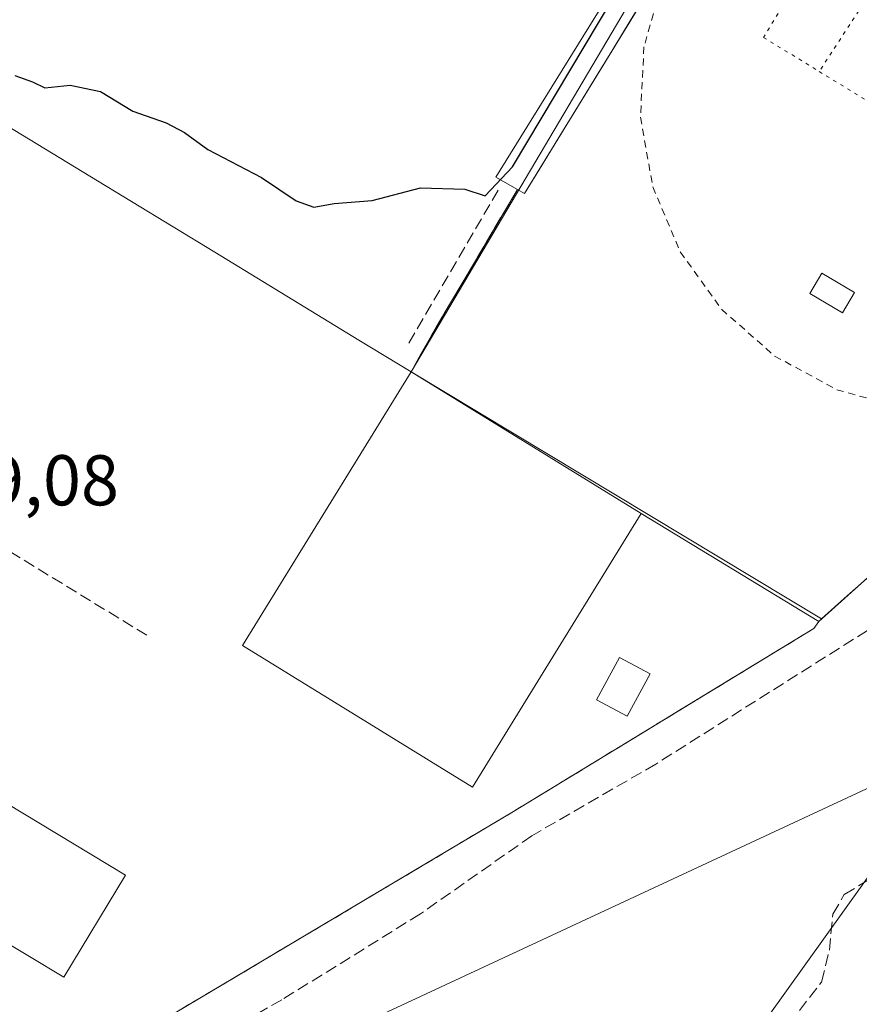
# Model space of a CAD drawing. Units: metres. Extents: x 612039 to 615528, y 4655299 to 4657667.
# Drawn here: x 614619 to 614736, y 4655906 to 4656044 of the extents above; entities that cross this region are included whole.
import ezdxf

# ---------------------------------------------------------------- set-up
doc = ezdxf.new("R2010")
doc.units = ezdxf.units.M
doc.header["$MEASUREMENT"] = 0
for name, pattern in [('DGN Style 2', [1.6480167562047852, 0.988810053722871, -0.6592067024819142]), ('DGN Style 3', [2.307223458686699, 1.648016756204785, -0.6592067024819142]), ('DGN Style 5', [1.1536117293433497, 0.4944050268614355, -0.6592067024819142])]:
    doc.linetypes.add(name, pattern=pattern)
for name, color, linetype, lineweight in [('Alambrada', 7, 'DGN Style 2', 0), ('Comarca CxS', 21, 'Continuous', 0), ('Comunidad Autónoma CxS', 142, 'Continuous', 0), ('Corriente artificial lineal', 4, 'DGN Style 3', 13), ('Cultivos herbáceos CxS', 92, 'Continuous', 0), ('Curva de nivel maestra', 30, 'Continuous', 30), ('Curva de nivel normal', 30, 'Continuous', 0), ('Edificación Cxs', 1, 'Continuous', 13), ('Edificación ligera Cxs', 1, 'Continuous', 0), ('Elemento construido', 1, 'Continuous', 0), ('Instalación deportiva CxS', 7, 'Continuous', 0), ('Instalación educativa CxS', 9, 'Continuous', 0), ('Municipio CxS', 4, 'Continuous', 0), ('Núcleo urbano CxS', 7, 'Continuous', 0), ('Obra de contención lineal', 1, 'DGN Style 3', 13), ('Pista deportiva Cxs', 7, 'Continuous', 0), ('Pista deportiva esquema', 7, 'DGN Style 5', 0), ('Provincia CxS', 1, 'Continuous', 0), ('Rótulo de punto de cota en terreno', 7, 'Continuous', 0), ('Tendido', 6, 'Continuous', 0)]:
    doc.layers.add(name, color=color, linetype=linetype, lineweight=lineweight)
doc.styles.add('Style-Arial', font='txt')

# ---------------------------------------------------------------- blocks, each defined once
blk = doc.blocks.new('*U17')
at = {"layer": 'Cultivos herbáceos CxS', "color": 92, "linetype": 'Continuous', "lineweight": 0}
blk.add_polyline3d([(614638.8201000001, 4655903.75, 298.7308000000049), (614649.4132000003, 4655910.056399999, 298.6511000000028), (614650.3362999996, 4655910.606000001, 298.618100000007), (614671.039, 4655922.9308, 298.1989000000031), (614674.6941999998, 4655925.106799999, 298.2128999999986), (614675.6544000005, 4655925.678400001, 298.2252000000008), (614682.4029000001, 4655929.696000001, 298.323000000004), (614688.0199999996, 4655933.039999999, 298.2768000000069), (614700.7556999996, 4655940.803500001, 298.1429000000062), (614705.7479999998, 4655943.846799999, 298.2167999999947), (614707.1983000003, 4655944.730799999, 298.198000000004), (614711.2729000002, 4655947.2147, 298.1128000000026), (614729.6906000003, 4655958.4418, 298.1192000000011), (614729.9500000002, 4655958.600000001, 298.1184000000067), (614730.6200000001, 4655959.560000001, 298.1540999999997), (614731.0285999998, 4655959.9266, 298.1674999999959), (614734.1849999996, 4655962.758300001, 298.3046999999933), (614737.75, 4655965.956700001, 298.3071999999956)], dxfattribs=at)
blk = doc.blocks.new('*U44')
at = {"layer": 'Edificación Cxs', "color": 1, "linetype": 'Continuous', "lineweight": 13, "elevation": 310.6543999999994, "flags": 128}
for points in [[(614548.2701000003, 4655975.8201), (614633.8400999998, 4655924.140100001), (614625.2301000003, 4655909.880100001), (614606.0201000003, 4655921.4301), (614600.7301000003, 4655912.640100001), (614612.4901000002, 4655905.5601), (614604.0000999998, 4655891.5001), (614525.8601000002, 4655938.700099999)], [(614561.1601, 4655933.880100001), (614571.1001000004, 4655927.640100001), (614572.2701000003, 4655929.5101), (614563.3101000005, 4655934.9301), (614568.7301000003, 4655943.890100001), (614577.8400999998, 4655938.380100001), (614579.6001000004, 4655941.170100001), (614569.6601, 4655947.4101), (614567.9501, 4655944.6801), (614550.5000999998, 4655955.300100001), (614545.1700999998, 4655946.540100001), (614562.4901000002, 4655935.9901)], [(614582.8201000001, 4655939.1501), (614581.1001000004, 4655936.4101), (614590.3300999999, 4655930.8201), (614584.9101, 4655921.860099999), (614575.5301000001, 4655927.540100001), (614574.3201000001, 4655925.610099999), (614584.6300999997, 4655919.140100001), (614586.1401000004, 4655921.540100001), (614598.7500999998, 4655914.1601), (614603.9101, 4655922.9901), (614591.5800999999, 4655930.200099999), (614593.1300999997, 4655932.670100001)]]:
    blk.add_lwpolyline(points, close=True, dxfattribs=at)

msp = doc.modelspace()

# ---------------------------------------------------------------- linework, layer by layer
at = {"layer": 'Alambrada', "color": 7, "linetype": 'DGN Style 2', "lineweight": 0}
for points in [[(614709.8701, 4656052.690099999, 299.6057000000001), (614709.7801000001, 4656052.380100001, 299.6444999999949), (614706.2301000003, 4656039.8301, 298.75), (614705.7401000002, 4656029.9801, 298.466499999995), (614707.4600999998, 4656020.2601, 298.485400000005), (614711.3000999996, 4656011.170100001, 298.4615000000049), (614717.0701000001, 4656003.1601, 298.476800000004), (614724.4700999996, 4655996.640100001, 298.4412000000011), (614733.1501000002, 4655991.940099999, 298.5283000000054), (614742.6601, 4655989.280099999, 298.5432000000001), (614752.5201000003, 4655988.8101, 298.4689999999973), (614761.0500999996, 4655990.350099999, 298.0911000000052), (614762.2200999996, 4655990.550100001, 298.0050000000047), (614771.3201000001, 4655994.420100001, 299.0025000000023), (614779.3000999996, 4656000.210100001, 301.1310999999987), (614788.5100999996, 4656011.780099999, 299.6106), (614821.5301000001, 4656065.800100001, 299.1894999999931), (614837.5301000001, 4656093.840100001, 299.354800000001), (614839.2600999996, 4656100.9301, 299.0770000000048), (614839.8300999999, 4656108.210100001, 298.8543999999966), (614839.2200999996, 4656115.4901, 298.5418000000063), (614837.4600999998, 4656122.5801, 299.0302999999985)], [(614729.9501, 4655958.600099999, 298.1722000000009), (614688.0201000003, 4655933.040100001, 298.3913999999932), (614638.8201000001, 4655903.7501, 301.5638999999938), (614574.4600999998, 4655869.470100001, 300.7335000000021), (614548.9200999998, 4655881.0801, 299.0448000000033), (614472.3000999996, 4655870.2601, 299.2111000000005)]]:
    msp.add_polyline3d(points, dxfattribs=at)
at = {"layer": 'Comarca CxS', "color": 21, "linetype": 'Continuous', "lineweight": 0}
msp.add_3dface([(615524.0900008514, 4655354.179983464), (612075.5000008254, 4655298.669983462), (612038.9000008265, 4657611.729983436), (615486.3900008507, 4657667.239983437)], dxfattribs=at)
at = {"layer": 'Comunidad Autónoma CxS', "color": 142, "linetype": 'Continuous', "lineweight": 0}
msp.add_3dface([(615524.0900008514, 4655354.179983464), (612075.5000008254, 4655298.669983462), (612038.9000008265, 4657611.729983436), (615486.3900008507, 4657667.239983437)], dxfattribs=at)
at = {"layer": 'Corriente artificial lineal', "color": 4, "linetype": 'DGN Style 3', "lineweight": 13}
for points in [[(614764.6645999998, 4655987.165100001, 297.4842999999965), (614748.9200999998, 4655967.9901, 297.3754999999946), (614737.4200999998, 4655958.3201, 297.5519000000059), (614707.8601000002, 4655939.6501, 297.5464999999967), (614690.5500999996, 4655929.630100001, 297.6257000000041), (614675.0100999996, 4655918.7301, 297.5121999999974), (614655.6801000005, 4655906.7401, 297.3439999999973), (614617.2001, 4655884.870100001, 297.6971000000049), (614582.3901000004, 4655867.2401, 297.6404999999941), (614566.7801000001, 4655860.1801, 296.9410999999964), (614566.0532000001, 4655860.0548, 296.8999999999942)], [(614554.5817, 4655858.0777, 296.7678000000014), (614557.4501, 4655853.670100001, 296.2289000000019), (614569.6401000004, 4655834.3301, 296.0872999999993), (614572.7701000003, 4655830.450099999, 296.2461999999941), (614576.6700999998, 4655827.630100001, 296.2103000000061), (614581.4801000003, 4655826.100099999, 296.0476999999955), (614590.5601000005, 4655825.140100001, 295.8757000000041), (614595.9101, 4655825.2501, 295.8916000000027), (614603.9200999998, 4655827.220100001, 295.851999999999), (614615.0800999999, 4655831.7501, 295.5090000000055), (614647.0301000001, 4655851.2401, 295.6827000000048), (614664.4600999998, 4655863.420100001, 295.7121000000043), (614682.1401000004, 4655871.380100001, 295.5114999999932), (614704.9801000003, 4655881.120100001, 295.2593999999954), (614709.1101000002, 4655883.960100001, 295.226800000004), (614713.4101, 4655888.3101, 295.3285999999935), (614725.0900999998, 4655901.600099999, 295.6431000000011), (614731.0100999996, 4655909.2257, 295.3016999999964), (614732.1138000004, 4655913.6765, 295.3059999999969), (614732.5900999998, 4655918.677200001, 295.9514000000054), (614734.1776000002, 4655921.4553, 295.8218999999954), (614737.9082000004, 4655923.677800001, 295.4710000000051), (614742.3531999999, 4655924.789100001, 294.6143000000012), (614746.9497999996, 4655924.680000001, 294.4241000000038)]]:
    msp.add_polyline3d(points, dxfattribs=at)
at = {"layer": 'Cultivos herbáceos CxS', "color": 92, "linetype": 'Continuous', "lineweight": 0}
for points in [[(614771.3200000003, 4655994.42, 298.1407000000036), (614766.7699999996, 4655992.484999999, 298.2019), (614762.2199999997, 4655990.550000001, 298.2287999999971), (614761.0499999998, 4655990.350000001, 298.2562999999937), (614758.0367000002, 4655986.483300001, 298.296199999997), (614755.0232999995, 4655982.616699999, 298.3891000000003), (614752.0099999999, 4655978.75, 298.4395999999979), (614748.4450000003, 4655975.551700001, 298.7829000000056), (614744.8799999999, 4655972.3533, 298.6232000000018), (614741.3151000004, 4655969.154999999, 298.3451999999961), (614737.75, 4655965.956700001, 298.3071999999956), (614734.1849999996, 4655962.758300001, 298.3046999999933), (614731.0285999998, 4655959.9266, 298.1674999999959)], [(614731.0285999998, 4655959.9266, 298.1674999999959), (614730.6200000001, 4655959.560000001, 298.1540999999997), (614729.9500000002, 4655958.600000001, 298.1184000000067), (614729.6906000003, 4655958.4418, 298.1192000000011), (614711.2729000002, 4655947.2147, 298.1128000000026), (614707.1983000003, 4655944.730799999, 298.198000000004), (614705.7479999998, 4655943.846799999, 298.2167999999947), (614700.7556999996, 4655940.803500001, 298.1429000000062), (614688.0199999996, 4655933.039999999, 298.2768000000069), (614682.4029000001, 4655929.696000001, 298.323000000004), (614675.6544000005, 4655925.678400001, 298.2252000000008), (614674.6941999998, 4655925.106799999, 298.2128999999986), (614671.039, 4655922.9308, 298.1989000000031), (614650.3362999996, 4655910.606000001, 298.618100000007), (614649.4132000003, 4655910.056399999, 298.6511000000028), (614638.8201000001, 4655903.75, 298.7308000000049), (614636.6783999996, 4655902.609300001, 298.7556999999942), (614590.1199000003, 4655877.810900001, 298.9275000000052), (614574.4600999998, 4655869.470000001, 298.3950999999943), (614548.9200999998, 4655881.08, 298.9369000000006), (614541.9391999999, 4655880.0942, 298.902700000006), (614523.8075000001, 4655877.533700001, 298.8628999999929), (614472.2999999998, 4655870.26, 299.1946999999927)]]:
    msp.add_polyline3d(points, dxfattribs=at)
at = {"layer": 'Curva de nivel maestra', "color": 30, "linetype": 'Continuous', "lineweight": 30, "elevation": 300, "flags": 128}
msp.add_lwpolyline([(614618.4199999999, 4656035.8201), (614620.8700000001, 4656034.9101), (614622.6100000005, 4656034.100099999), (614626.1100000005, 4656034.4801), (614630.3399999999, 4656033.5701), (614634.8799999999, 4656030.840100001), (614639.5099999999, 4656029.190099999), (614642.0700000003, 4656027.840100001), (614645.3399999999, 4656025.460100001), (614652.8399999999, 4656021.5801), (614657.6699999999, 4656018.3101), (614660.1200000001, 4656017.4301), (614662.9900000002, 4656017.960100001), (614668.2800000003, 4656018.360099999), (614675.0099999999, 4656020.140100001), (614681.2100000001, 4656019.960100001), (614684.0599999996, 4656019.0001), (614687.8600000005, 4656023.050100001), (614700.0300000003, 4656043.4101), (614715.4000000004, 4656069.130100001), (614719.0599999996, 4656077.440099999), (614720.4400000004, 4656079.690099999), (614723.5367999999, 4656083.1043)], dxfattribs=at)
at = {"layer": 'Curva de nivel normal', "color": 30, "linetype": 'Continuous', "lineweight": 0, "elevation": 295, "flags": 128}
msp.add_lwpolyline([(614723.4100000003, 4655904.2401), (614742.3099999996, 4655930.630100001), (614750.9800000006, 4655940.470100001), (614763.4199999999, 4655951.610099999), (614786.3700000001, 4655970.5101), (614795.3600000005, 4655979.9001), (614806.7599999999, 4655994.020099999), (614824.7800000003, 4656014.790100001)], dxfattribs=at)
at = {"layer": 'Edificación Cxs', "color": 1, "linetype": 'Continuous', "lineweight": 13, "extrusion": (0.03219092490278731, -0.01984990074806571, 0.9992846070035278), "elevation": -72331.56177544693, "flags": 128}
msp.add_lwpolyline([(4285732.681647452, 1919173.444989966), (4285732.681647451, 1919211.195889654)], dxfattribs=at)
at = {"layer": 'Edificación Cxs', "color": 1, "linetype": 'Continuous', "lineweight": 13}
for points in [[(614705.8201000001, 4655974.640100001, 301.3393999999971), (614682.2801000001, 4655936.4301, 303.1206999999995), (614650.1601, 4655956.2301, 300.8545000000013), (614673.7100999998, 4655994.440099999, 302.7670999999973)], [(614548.2701000003, 4655975.8201, 303.5295999999944), (614633.8400999998, 4655924.140100001, 303.3423999999941), (614625.2301000003, 4655909.880100001, 303.4367000000057), (614606.0201000003, 4655921.4301, 308.6362999999984), (614600.7301000003, 4655912.640100001, 307.6061000000045), (614612.4901000002, 4655905.5601, 301.5981999999931), (614604.0000999998, 4655891.5001, 303.6867999999959), (614525.8601000002, 4655938.700099999, 304.0032999999967), (614548.2701000003, 4655975.8201, 303.5295999999944)], [(614707.0701000001, 4655952.2601, 299.131899999993), (614703.8701, 4655946.3301, 299.6640999999945), (614699.6201, 4655948.620100001, 299.375199999995), (614702.8201000001, 4655954.550100001, 299.3824000000022), (614707.0701000001, 4655952.2601, 299.131899999993)]]:
    msp.add_polyline3d(points, dxfattribs=at)
for points in [[(614705.8201000001, 4655974.640100001, 303.1206999999995), (614682.2801000001, 4655936.4301, 303.1206999999995), (614650.1601, 4655956.2301, 303.1206999999995), (614673.7100999998, 4655994.440099999, 303.1206999999995)], [(614707.0701000001, 4655952.2601, 299.6640999999945), (614703.8701, 4655946.3301, 299.6640999999945), (614699.6201, 4655948.620100001, 299.6640999999945), (614702.8201000001, 4655954.550100001, 299.6640999999945)]]:
    msp.add_3dface(points, dxfattribs=at)
at = {"layer": 'Edificación ligera Cxs', "color": 1, "linetype": 'Continuous', "lineweight": 0}
msp.add_polyline3d([(614735.6201, 4656005.520099999, 298.4195999999938), (614733.9501, 4656002.690099999, 298.4009999999981), (614729.3901000004, 4656005.390100001, 298.4131999999955), (614731.0500999996, 4656008.220100001, 298.4180999999954), (614735.6201, 4656005.520099999, 298.4195999999938)], dxfattribs=at)
msp.add_3dface([(614735.6201, 4656005.520099999, 298.4195999999938), (614733.9501, 4656002.690099999, 298.4195999999938), (614729.3901000004, 4656005.390100001, 298.4195999999938), (614731.0500999996, 4656008.220100001, 298.4195999999938)], dxfattribs=at)
at = {"layer": 'Elemento construido', "color": 1, "linetype": 'Continuous', "lineweight": 0}
for points in [[(614717.8901000004, 4656073.850099999, 307.5728999999992), (614685.5301000001, 4656021.620100001, 300.7311000000045), (614688.5601000005, 4656019.890100001, 299.5576000000001), (614689.5500999996, 4656019.3301, 299.2397000000055), (614709.7801000001, 4656052.380100001, 299.6444999999949), (614721.5500999996, 4656071.620100001, 302.953800000003)], [(614705.8201000001, 4655974.640100001, 301.3393999999971), (614730.6201, 4655959.5601, 298.1747999999934), (614752.0100999996, 4655978.7501, 298.1953000000067), (614761.0500999996, 4655990.350099999, 298.0911000000052)]]:
    msp.add_polyline3d(points, dxfattribs=at)
at = {"layer": 'Instalación deportiva CxS', "color": 7, "linetype": 'Continuous', "lineweight": 0, "extrusion": (0.2173147014192925, -0.2579583837471768, 0.9413988489485144), "elevation": -1067196.501461084, "flags": 128}
msp.add_lwpolyline([(3469912.530918976, 2979456.659812336), (3469911.328236007, 2979460.138958198), (3469969.727723199, 2979480.423253176)], dxfattribs=at)
at = {"layer": 'Instalación deportiva CxS', "color": 7, "linetype": 'Continuous', "lineweight": 0, "extrusion": (0.8615318578154514, -0.5077035138435194, 2.759935596764557e-11), "elevation": -1834303.881568221, "flags": 128}
msp.add_lwpolyline([(4323365.352287265, 303.7334506256031), (4323370.08339496, 302.1230506256127), (4323374.814502651, 299.5115506255991), (4323379.545610344, 299.3991506256008), (4323384.276718035, 299.539250625605), (4323389.00782573, 299.5576506256059)], dxfattribs=at)
msp.add_lwpolyline([(4323365.352287265, 303.7334506256031), (4323370.08339496, 302.1230506256127), (4323374.814502651, 299.5115506255991), (4323379.545610344, 299.3991506256008), (4323384.276718035, 299.539250625605), (4323389.00782573, 299.5576506256059)], dxfattribs=at)
at = {"layer": 'Instalación deportiva CxS', "color": 7, "linetype": 'Continuous', "lineweight": 0, "extrusion": (-0.8724473220996795, 0.4887081646147304, 1.829523924989142e-16), "elevation": 1739152.06493584, "flags": 128}
msp.add_lwpolyline([(-4362505.941676138, 302.7670999996791), (-4362508.847295693, 303.7226999996802), (-4362511.752915248, 303.7333999996791)], dxfattribs=at)
at = {"layer": 'Instalación deportiva CxS', "color": 7, "linetype": 'Continuous', "lineweight": 0, "extrusion": (0.03219092490278731, -0.01984990074806571, 0.9992846070035278), "elevation": -72331.56177544693, "flags": 128}
msp.add_lwpolyline([(4285732.681647452, 1919173.444989966), (4285732.681647451, 1919211.195889654)], dxfattribs=at)
msp.add_lwpolyline([(4285732.681647452, 1919173.444989966), (4285732.681647451, 1919211.195889654)], dxfattribs=at)
at = {"layer": 'Instalación deportiva CxS', "color": 7, "linetype": 'Continuous', "lineweight": 0, "extrusion": (0.09261089512088239, -0.05631339913323807, 0.9941086576340484), "elevation": -204965.7379202825, "flags": 128}
msp.add_lwpolyline([(4297614.044095301, 1882645.963466567), (4297614.044095301, 1882675.160402933)], dxfattribs=at)
msp.add_lwpolyline([(4297614.044095301, 1882645.963466567), (4297614.044095301, 1882675.160402933)], dxfattribs=at)
at = {"layer": 'Instalación deportiva CxS', "color": 7, "linetype": 'Continuous', "lineweight": 0}
for points in [[(614737.7500999998, 4655965.956700001, 298.2069999999949), (614734.1849999996, 4655962.758300001, 298.2195000000065), (614730.6201, 4655959.5601, 298.1747999999934), (614705.8201000001, 4655974.640100001, 301.3393999999971), (614673.7100999998, 4655994.440099999, 302.7670999999973), (614675.1300999997, 4655996.975099999, 303.7226999999984), (614676.5500999996, 4655999.5101, 303.7333999999973), (614678.9521000005, 4656003.586100001, 302.1230000000069), (614681.3541000001, 4656007.6621, 299.5114999999932), (614683.7560999999, 4656011.738100001, 299.3990999999951), (614686.1580999997, 4656015.814099999, 299.5391999999993), (614688.5601000005, 4656019.890100001, 299.5576000000001), (614685.5301000001, 4656021.620100001, 300.7311000000045), (614717.8901000004, 4656073.850099999, 307.5728999999992)], [(614761.0500999996, 4655990.350099999, 298.0911000000052), (614758.0367000002, 4655986.483300001, 298.1854000000022), (614755.0234000003, 4655982.616699999, 298.1095999999961), (614752.0100999996, 4655978.7501, 298.1953000000067), (614748.4451000001, 4655975.551700001, 298.6199000000051), (614744.8799999999, 4655972.3533, 298.2811999999976), (614741.3151000004, 4655969.155099999, 298.2271999999939), (614737.7500999998, 4655965.956700001, 298.2069999999949), (614734.1849999996, 4655962.758300001, 298.2195000000065), (614730.6201, 4655959.5601, 298.1747999999934)], [(614761.0500999996, 4655990.350099999, 298.0911000000052), (614758.0367000002, 4655986.483300001, 298.1854000000022), (614755.0234000003, 4655982.616699999, 298.1095999999961), (614752.0100999996, 4655978.7501, 298.1953000000067), (614748.4451000001, 4655975.551700001, 298.6199000000051), (614744.8799999999, 4655972.3533, 298.2811999999976), (614741.3151000004, 4655969.155099999, 298.2271999999939), (614737.7500999998, 4655965.956700001, 298.2069999999949), (614734.1849999996, 4655962.758300001, 298.2195000000065), (614730.6201, 4655959.5601, 298.1747999999934)]]:
    msp.add_polyline3d(points, dxfattribs=at)
at = {"layer": 'Instalación educativa CxS', "color": 9, "linetype": 'Continuous', "lineweight": 0, "extrusion": (0.2173147014192925, -0.2579583837471768, 0.9413988489485144), "elevation": -1067196.501461084, "flags": 128}
msp.add_lwpolyline([(3469912.530918976, 2979456.659812336), (3469911.328236007, 2979460.138958198), (3469969.727723199, 2979480.423253176)], dxfattribs=at)
at = {"layer": 'Instalación educativa CxS', "color": 9, "linetype": 'Continuous', "lineweight": 0, "extrusion": (-0.5203741934583456, -0.8539383460077784, 2.755065022932027e-07), "elevation": -4295792.527242565, "flags": 128}
msp.add_lwpolyline([(-1897965.900176391, 303.9506187737688), (-1897974.409090661, 308.7462187737601), (-1897997.984802911, 308.0949187737649), (-1898018.398932791, 312.3715187737666), (-1898097.855604751, 305.6317187737706)], dxfattribs=at)
at = {"layer": 'Instalación educativa CxS', "color": 9, "linetype": 'Continuous', "lineweight": 0, "extrusion": (0.8615318578154514, -0.5077035138435194, 2.759935596764557e-11), "elevation": -1834303.881568221, "flags": 128}
msp.add_lwpolyline([(4323365.352287265, 303.7334506256031), (4323370.08339496, 302.1230506256127), (4323374.814502651, 299.5115506255991), (4323379.545610344, 299.3991506256008), (4323384.276718035, 299.539250625605), (4323389.00782573, 299.5576506256059)], dxfattribs=at)
msp.add_lwpolyline([(4323365.352287265, 303.7334506256031), (4323370.08339496, 302.1230506256127), (4323374.814502651, 299.5115506255991), (4323379.545610344, 299.3991506256008), (4323384.276718035, 299.539250625605), (4323389.00782573, 299.5576506256059)], dxfattribs=at)
at = {"layer": 'Instalación educativa CxS', "color": 9, "linetype": 'Continuous', "lineweight": 0, "extrusion": (-0.8724473220996795, 0.4887081646147304, 1.829523924989142e-16), "elevation": 1739152.06493584, "flags": 128}
msp.add_lwpolyline([(-4362505.941676138, 302.7670999996791), (-4362508.847295693, 303.7226999996802), (-4362511.752915248, 303.7333999996791)], dxfattribs=at)
at = {"layer": 'Instalación educativa CxS', "color": 9, "linetype": 'Continuous', "lineweight": 0, "extrusion": (0.03219092490278731, -0.01984990074806571, 0.9992846070035278), "elevation": -72331.56177544693, "flags": 128}
msp.add_lwpolyline([(4285732.681647452, 1919173.444989966), (4285732.681647451, 1919211.195889654)], dxfattribs=at)
msp.add_lwpolyline([(4285732.681647452, 1919173.444989966), (4285732.681647451, 1919211.195889654)], dxfattribs=at)
at = {"layer": 'Instalación educativa CxS', "color": 9, "linetype": 'Continuous', "lineweight": 0, "extrusion": (0.09261089512088239, -0.05631339913323807, 0.9941086576340484), "elevation": -204965.7379202825, "flags": 128}
msp.add_lwpolyline([(4297614.044095301, 1882645.963466567), (4297614.044095301, 1882675.160402933)], dxfattribs=at)
msp.add_lwpolyline([(4297614.044095301, 1882645.963466567), (4297614.044095301, 1882675.160402933)], dxfattribs=at)
at = {"layer": 'Instalación educativa CxS', "color": 9, "linetype": 'Continuous', "lineweight": 0, "extrusion": (-0.001271065813084532, -0.001821228629409824, 0.999997533755948), "elevation": -8962.75585906569, "flags": 128}
msp.add_lwpolyline([(614730.5025166292, 4655950.958479523), (614729.8325138657, 4655949.99847793)], dxfattribs=at)
at = {"layer": 'Instalación educativa CxS', "color": 9, "linetype": 'Continuous', "lineweight": 0}
for points in [[(614747.1956000002, 4656117.583100001, 300.0290999999997), (614745.5100999996, 4656114.670100001, 300.5874999999942), (614743.5301000001, 4656115.870100001, 300.8521999999939), (614717.8901000004, 4656073.850099999, 307.5728999999992), (614685.5301000001, 4656021.620100001, 300.7311000000045), (614688.5601000005, 4656019.890100001, 299.5576000000001), (614686.1580999997, 4656015.814099999, 299.5391999999993), (614683.7560999999, 4656011.738100001, 299.3990999999951), (614681.3541000001, 4656007.6621, 299.5114999999932), (614678.9521000005, 4656003.586100001, 302.1230000000069), (614676.5500999996, 4655999.5101, 303.7333999999973), (614675.1300999997, 4655996.975099999, 303.7226999999984), (614673.7100999998, 4655994.440099999, 302.7670999999973), (614666.4440000001, 4655998.867900001, 307.562699999995), (614646.3118000003, 4656011.1361, 306.9113999999972), (614628.8794, 4656021.759099999, 311.1879999999946), (614561.0281999996, 4656063.1063, 304.4480999999942)], [(614729.9501, 4655958.600099999, 298.1722000000009), (614729.6906000003, 4655958.4419, 298.1898999999976), (614688.0201000003, 4655933.040100001, 298.3913999999932), (614675.6544000005, 4655925.678500001, 298.3818000000028), (614638.8201000001, 4655903.7501, 301.5638999999938), (614574.4600999998, 4655869.470100001, 300.7335000000021), (614548.9200999998, 4655881.0801, 299.0448000000033), (614472.3000999996, 4655870.2601, 299.2111000000005)]]:
    msp.add_polyline3d(points, dxfattribs=at)
msp.add_polyline3d([(614673.7100999998, 4655994.440099999, 302.7670999999973), (614705.8201000001, 4655974.640100001, 301.3393999999971), (614730.6201, 4655959.5601, 298.1747999999934), (614729.9501, 4655958.600099999, 298.1722000000009), (614729.6906000003, 4655958.4418, 298.1898999999976), (614688.0201000003, 4655933.040100001, 298.3913999999932), (614675.6544000005, 4655925.678400001, 298.3818000000028), (614638.8201000001, 4655903.7501, 301.5638999999938), (614574.4600999998, 4655869.470100001, 300.7335000000021), (614548.9200999998, 4655881.0801, 299.0448000000033), (614472.3000999996, 4655870.2601, 299.2111000000005), (614482.4600000001, 4655932.350000001, 299.8570999999938), (614535.0601000005, 4656019.890100001, 300.3755999999994), (614561.0281999996, 4656063.1063, 304.4480999999942), (614628.8794, 4656021.759099999, 311.1879999999946), (614646.3118000003, 4656011.1361, 306.9113999999972), (614666.4440000001, 4655998.867900001, 307.562699999995)], close=True, dxfattribs=at)
at = {"layer": 'Municipio CxS', "color": 4, "linetype": 'Continuous', "lineweight": 0}
msp.add_3dface([(615524.0900008514, 4655354.179983464), (612075.5000008254, 4655298.669983462), (612038.9000008265, 4657611.729983436), (615486.3900008507, 4657667.239983437)], dxfattribs=at)
at = {"layer": 'Núcleo urbano CxS', "color": 7, "linetype": 'Continuous', "lineweight": 0}
for points in [[(614777.9177000001, 4656170.599300001, 300.1416999999929), (614775.8886000002, 4656167.169199999, 300.2360000000044), (614745.0114000002, 4656114.9724, 300.0590999999986), (614673.7100999998, 4655994.440099999, 298.4818999999989), (614731.0285999998, 4655959.9266, 298.1674999999959)], [(614777.9177000001, 4656170.599300001, 300.1416999999929), (614775.8886000002, 4656167.169199999, 300.2360000000044), (614745.0114000002, 4656114.9724, 300.0590999999986), (614673.7100999998, 4655994.440099999, 298.4818999999989), (614731.0285999998, 4655959.9266, 298.1674999999959)], [(614775.8886000002, 4656167.169199999, 300.2360000000044), (614745.0114000002, 4656114.9724, 300.0590999999986), (614673.7100999998, 4655994.440099999, 298.4818999999989), (614731.0285999998, 4655959.9266, 298.1674999999959), (614730.6200000001, 4655959.560000001, 298.1540999999997), (614729.9500000002, 4655958.600000001, 298.1184000000067), (614729.6906000003, 4655958.4418, 298.1192000000011), (614711.2729000002, 4655947.2147, 298.1128000000026), (614707.1983000003, 4655944.730799999, 298.198000000004), (614705.7479999998, 4655943.846799999, 298.2167999999947), (614700.7556999996, 4655940.803500001, 298.1429000000062), (614688.0199999996, 4655933.039999999, 298.2768000000069), (614682.4029000001, 4655929.696000001, 298.323000000004), (614675.6544000005, 4655925.678400001, 298.2252000000008), (614674.6941999998, 4655925.106799999, 298.2128999999986), (614671.039, 4655922.9308, 298.1989000000031), (614650.3362999996, 4655910.606000001, 298.618100000007), (614649.4132000003, 4655910.056399999, 298.6511000000028), (614638.8201000001, 4655903.75, 298.7308000000049), (614636.6783999996, 4655902.609300001, 298.7556999999942), (614590.1199000003, 4655877.810900001, 298.9275000000052)], [(614737.75, 4655965.956700001, 298.3071999999956), (614734.1849999996, 4655962.758300001, 298.3046999999933), (614731.0285999998, 4655959.9266, 298.1674999999959), (614673.7100999998, 4655994.440099999, 298.4818999999989), (614745.0114000002, 4656114.9724, 300.0590999999986)], [(614771.3200000003, 4655994.42, 298.1407000000036), (614766.7699999996, 4655992.484999999, 298.2019), (614762.2199999997, 4655990.550000001, 298.2287999999971), (614761.0499999998, 4655990.350000001, 298.2562999999937), (614758.0367000002, 4655986.483300001, 298.296199999997), (614755.0232999995, 4655982.616699999, 298.3891000000003), (614752.0099999999, 4655978.75, 298.4395999999979), (614748.4450000003, 4655975.551700001, 298.7829000000056), (614744.8799999999, 4655972.3533, 298.6232000000018), (614741.3151000004, 4655969.154999999, 298.3451999999961), (614737.75, 4655965.956700001, 298.3071999999956), (614734.1849999996, 4655962.758300001, 298.3046999999933), (614731.0285999998, 4655959.9266, 298.1674999999959)], [(614731.0285999998, 4655959.9266, 298.1674999999959), (614730.6200000001, 4655959.560000001, 298.1540999999997), (614729.9500000002, 4655958.600000001, 298.1184000000067), (614729.6906000003, 4655958.4418, 298.1192000000011), (614711.2729000002, 4655947.2147, 298.1128000000026), (614707.1983000003, 4655944.730799999, 298.198000000004), (614705.7479999998, 4655943.846799999, 298.2167999999947), (614700.7556999996, 4655940.803500001, 298.1429000000062), (614688.0199999996, 4655933.039999999, 298.2768000000069), (614682.4029000001, 4655929.696000001, 298.323000000004), (614675.6544000005, 4655925.678400001, 298.2252000000008), (614674.6941999998, 4655925.106799999, 298.2128999999986), (614671.039, 4655922.9308, 298.1989000000031), (614650.3362999996, 4655910.606000001, 298.618100000007), (614649.4132000003, 4655910.056399999, 298.6511000000028), (614638.8201000001, 4655903.75, 298.7308000000049), (614636.6783999996, 4655902.609300001, 298.7556999999942), (614590.1199000003, 4655877.810900001, 298.9275000000052), (614574.4600999998, 4655869.470000001, 298.3950999999943), (614548.9200999998, 4655881.08, 298.9369000000006), (614541.9391999999, 4655880.0942, 298.902700000006), (614523.8075000001, 4655877.533700001, 298.8628999999929), (614472.2999999998, 4655870.26, 299.1946999999927)]]:
    msp.add_polyline3d(points, dxfattribs=at)
at = {"layer": 'Obra de contención lineal', "color": 1, "linetype": 'DGN Style 3', "lineweight": 13, "extrusion": (0.0002080850373849126, -0.0001272800783852953, 0.999999970250199), "elevation": -164.3674345562889, "flags": 128}
msp.add_lwpolyline([(614534.9842918371, 4656019.906893569), (614636.7542956887, 4655957.656893065)], dxfattribs=at)
at = {"layer": 'Obra de contención lineal', "color": 1, "linetype": 'DGN Style 3', "lineweight": 13, "extrusion": (0.127781039709602, 0.2187611399906378, 0.9673756093269718), "elevation": 1097391.918109166, "flags": 128}
msp.add_lwpolyline([(1817596.595755095, -4189084.957503518), (1817596.595755095, -4189059.33843659)], dxfattribs=at)
at = {"layer": 'Obra de contención lineal', "color": 1, "linetype": 'DGN Style 3', "lineweight": 13, "extrusion": (0.0882579318490227, 0.1497665821068685, 0.9847743438726255), "elevation": 751862.3228465464, "flags": 128}
msp.add_lwpolyline([(1834303.881589292, -4257510.49912148), (1834303.881589292, -4257486.477843293)], dxfattribs=at)
at = {"layer": 'Pista deportiva Cxs', "color": 7, "linetype": 'Continuous', "lineweight": 0, "extrusion": (0.8529777288221325, -0.5219473002500127, 9.947441671824471e-05), "elevation": -1905880.191523228, "flags": 128}
msp.add_lwpolyline([(4292339.944496092, 488.7875227960225), (4292344.660281931, 489.1680228398193), (4292349.376125046, 491.3013228084602), (4292354.091693175, 489.5938228026987), (4292355.129625411, 489.2270227982045)], dxfattribs=at)
at = {"layer": 'Pista deportiva Cxs', "color": 7, "linetype": 'Continuous', "lineweight": 0, "elevation": 304.5239000000001, "flags": 128}
msp.add_lwpolyline([(614737.7500999998, 4655965.956700001), (614734.1849999996, 4655962.758300001), (614730.6201, 4655959.5601), (614705.8201000001, 4655974.640100001), (614673.7100999998, 4655994.440099999), (614675.1300999997, 4655996.975099999), (614676.5500999996, 4655999.5101), (614678.9521000005, 4656003.586100001), (614681.3541000001, 4656007.6621), (614683.7560999999, 4656011.738100001), (614686.1580999997, 4656015.814099999), (614688.5601000005, 4656019.890100001), (614689.5500999996, 4656019.3301), (614692.0115, 4656023.352299999), (614694.4731000002, 4656027.374700001), (614696.9347000001, 4656031.3969), (614699.3963000001, 4656035.419299999), (614701.8576999997, 4656039.441500001), (614704.3192999996, 4656043.4639), (614706.7808999997, 4656047.486300001)], dxfattribs=at)
at = {"layer": 'Pista deportiva Cxs', "color": 7, "linetype": 'Continuous', "lineweight": 0, "extrusion": (0.01161972397664429, 0.01898791491206673, 0.9997521898460633), "elevation": 95850.2737130132, "flags": 128}
msp.add_lwpolyline([(1906010.350990897, -4291207.117823682), (1906010.350990898, -4291211.834560667)], dxfattribs=at)
at = {"layer": 'Pista deportiva Cxs', "color": 7, "linetype": 'Continuous', "lineweight": 0, "extrusion": (0.8615318578154514, -0.5077035138435194, 2.759935596764557e-11), "elevation": -1834303.881568221, "flags": 128}
msp.add_lwpolyline([(4323365.352287265, 303.7334506256031), (4323370.08339496, 302.1230506256127), (4323374.814502651, 299.5115506255991), (4323379.545610344, 299.3991506256008), (4323384.276718035, 299.539250625605), (4323389.00782573, 299.5576506256059)], dxfattribs=at)
at = {"layer": 'Pista deportiva Cxs', "color": 7, "linetype": 'Continuous', "lineweight": 0, "extrusion": (-0.8724473220996795, 0.4887081646147304, 1.829523924989142e-16), "elevation": 1739152.06493584, "flags": 128}
msp.add_lwpolyline([(-4362505.941676138, 302.7670999996791), (-4362508.847295693, 303.7226999996802), (-4362511.752915248, 303.7333999996791)], dxfattribs=at)
at = {"layer": 'Pista deportiva Cxs', "color": 7, "linetype": 'Continuous', "lineweight": 0, "extrusion": (0.03219092490278731, -0.01984990074806571, 0.9992846070035278), "elevation": -72331.56177544693, "flags": 128}
msp.add_lwpolyline([(4285732.681647452, 1919173.444989966), (4285732.681647451, 1919211.195889654)], dxfattribs=at)
at = {"layer": 'Pista deportiva Cxs', "color": 7, "linetype": 'Continuous', "lineweight": 0}
for points in [[(614688.5601000005, 4656019.890100001, 299.5576000000001), (614689.5500999996, 4656019.3301, 299.2397000000055), (614692.0116999998, 4656023.3522, 299.1535000000004), (614694.4735000003, 4656027.374500001, 299.290599999993), (614696.9353, 4656031.396600001, 299.1928999999946), (614699.3969000002, 4656035.419, 299.3062000000064)], [(614761.0500999996, 4655990.350099999, 298.0911000000052), (614758.0367000002, 4655986.483300001, 298.1854000000022), (614755.0234000003, 4655982.616699999, 298.1095999999961), (614752.0100999996, 4655978.7501, 298.1953000000067), (614748.4451000001, 4655975.551700001, 298.6199000000051), (614744.8799999999, 4655972.3533, 298.2811999999976), (614741.3151000004, 4655969.155099999, 298.2271999999939), (614737.7500999998, 4655965.956700001, 298.2069999999949), (614734.1849999996, 4655962.758300001, 298.2195000000065), (614730.6201, 4655959.5601, 298.1747999999934), (614705.8201000001, 4655974.640100001, 301.3393999999971)]]:
    msp.add_polyline3d(points, dxfattribs=at)
at = {"layer": 'Pista deportiva esquema', "color": 7, "linetype": 'DGN Style 5', "lineweight": 0, "extrusion": (0.0007039341507299933, 0.0001013407051414754, 0.9999997471033546), "elevation": 1202.994920922638, "flags": 128}
msp.add_lwpolyline([(614764.9877360336, 4656015.022096576), (614773.3277350231, 4656028.682096062), (614739.1677280703, 4656049.862096172), (614730.3277249108, 4656036.272096102)], dxfattribs=at)
at = {"layer": 'Pista deportiva esquema', "color": 7, "linetype": 'DGN Style 5', "lineweight": 0}
msp.add_polyline3d([(614765.3501000004, 4656015.120100001, 298.3925000000018), (614772.9600999998, 4656010.460100001, 298.395199999999), (614796.5800999999, 4656049.030099999, 298.4094000000041), (614820.8501000004, 4656088.620100001, 298.4214000000065), (614812.9401000004, 4656093.460100001, 298.3938999999955), (614803.5500999996, 4656099.210100001, 298.3942999999999), (614787.6501000002, 4656108.960100001, 298.4067000000068), (614778.7100999998, 4656114.4301, 298.4020000000019), (614770.7801000001, 4656119.280099999, 298.4389999999985), (614746.6401000004, 4656079.870100001, 298.422900000005), (614722.9101, 4656041.130100001, 298.4069000000018), (614730.6901000004, 4656036.370100001, 298.420499999993), (614740.1201, 4656030.600099999, 298.4250999999931), (614755.8300999999, 4656020.960100001, 298.3932999999961), (614765.3501000004, 4656015.120100001, 298.3925000000018)], dxfattribs=at)
at = {"layer": 'Provincia CxS', "color": 1, "linetype": 'Continuous', "lineweight": 0}
msp.add_3dface([(615524.0900008514, 4655354.179983464), (612075.5000008254, 4655298.669983462), (612038.9000008265, 4657611.729983436), (615486.3900008507, 4657667.239983437)], dxfattribs=at)
at = {"layer": 'Tendido', "color": 6, "linetype": 'Continuous', "lineweight": 0}
msp.add_polyline3d([(614217.8038999997, 4655830.544700001, 291.6560999999929), (614380.182, 4655850.320900001, 298.4131000000052), (614487.4583999999, 4655862.517000001, 299.1287000000011), (614575.7527999999, 4655861.002699999, 298.2333000000072), (614740.7023, 4655937.793, 298.7231000000029), (614832.3285999997, 4655978.259199999, 296.789300000004), (614931.0713000001, 4656022.286, 294.7042999999976), (614952.4426999995, 4656099.484800001, 297.1355999999942)], dxfattribs=at)

# ---------------------------------------------------------------- block references
at = {"layer": 'Cultivos herbáceos CxS', "color": 92, "linetype": 'Continuous', "lineweight": 0}
msp.add_blockref('*U17', (0, 0), dxfattribs=at)
at = {"layer": 'Edificación Cxs', "color": 1, "linetype": 'Continuous', "lineweight": 13}
msp.add_blockref('*U44', (0, 0), dxfattribs=at)

# ---------------------------------------------------------------- texts
at = {"layer": 'Rótulo de punto de cota en terreno', "color": 7, "linetype": 'Continuous', "lineweight": 0, "style": 'Style-Arial'}
msp.add_text('299,08', height=7.000000000000002, dxfattribs=at).set_placement((614603.7778000003, 4655975.787799999))

doc.saveas('drawing.dxf')
